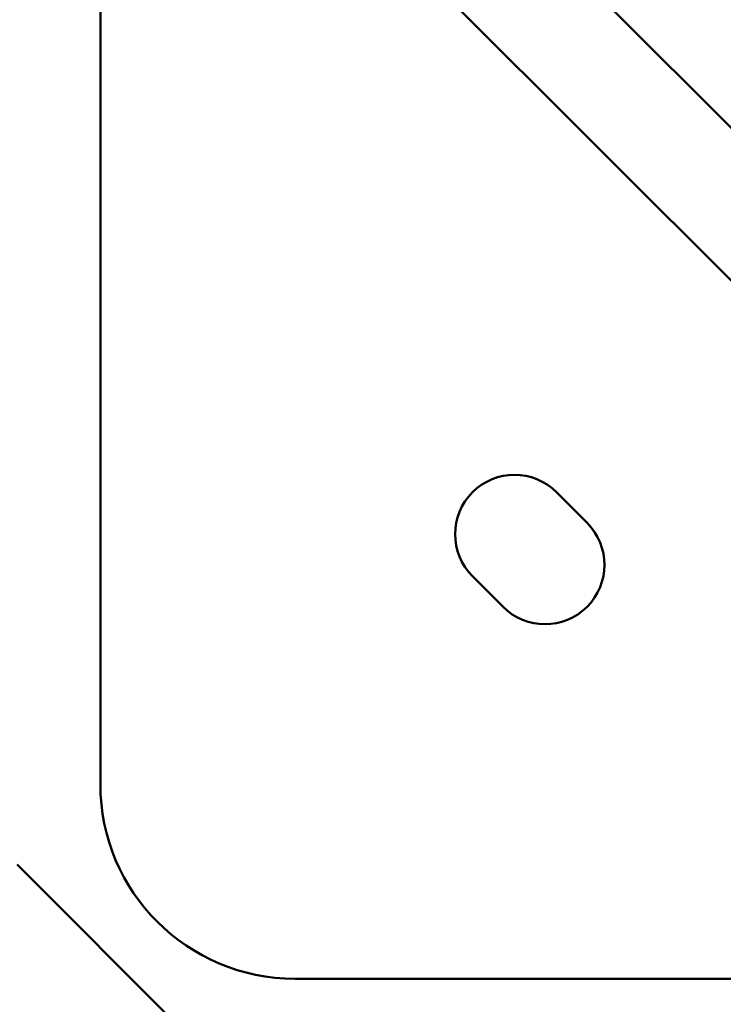
# Model space of a CAD drawing. Units: millimetres. Extents: x -946 to 40789, y 5 to 24329.
# Drawn here: x 6510 to 6640, y 6520 to 6703 of the extents above; entities that cross this region are included whole.
import ezdxf

# ---------------------------------------------------------------- set-up
doc = ezdxf.new("R2010")
doc.units = ezdxf.units.MM
doc.header["$MEASUREMENT"] = 0
doc.layers.add('Visible (ISO)', color=7, linetype='Continuous', lineweight=50)
doc.styles.get("Standard").update_dxf_attribs({"font": 'square721_bt_roman.ttf'})
doc.dimstyles.get("Standard").update_dxf_attribs({"dimtxt": 200, "dimasz": 100, "dimexe": 0.18, "dimexo": 0.0625, "dimgap": 40, "dimtad": 1, "dimdec": 0, "dimlfac": 0.1, "dimrnd": 5, "dimzin": 0, "dimdsep": 46, "dimtxsty": 'Standard', "dimcen": 0.09, "dimse1": 1, "dimse2": 1, "dimadec": 0, "dimazin": 0, "dimtfac": 1, "dimtdec": 0, "dimtofl": 0, "dimtmove": 0, "dimatfit": 3, "dimfxl": 1, "dimtolj": 1, "dimtzin": 0, "dimarcsym": 0})

# ---------------------------------------------------------------- blocks, each defined once
blk = doc.blocks.new('*D12')
at = {"color": 0, "lineweight": -2, "transparency": 16777216}
blk.add_line((-153.15, 13494.6), (-153.15, 255.26), dxfattribs=at)
at = {"color": 0, "transparency": 16777216}
for points in [[(-194.81, 13494.6), (-111.48, 13494.6), (-153.15, 13744.6)], [(-194.81, 255.26), (-111.48, 255.26), (-153.15, 5.26)]]:
    blk.add_solid(points, dxfattribs=at)
at = {"layer": 'Defpoints', "color": 0, "transparency": 16777216}
for p in [(6914.07, 13744.6), (-153.15, 5.26), (6914.07, 5.26)]:
    blk.add_point(p, dxfattribs=at)
at = {"color": 0, "transparency": 16777216, "insert": (-584.79, 6874.93), "char_height": 550, "attachment_point": 5, "rotation": 90}
blk.add_mtext('\\A1;1375', dxfattribs=at)

msp = doc.modelspace()

# ---------------------------------------------------------------- linework, layer by layer
at = {"layer": 'Visible (ISO)'}
for p, q in [((6458.92, 6864.95), (6864.62, 6459.25)), ((6434.78, 6860.81), (6860.48, 6435.11)), ((6524.62, 6560.95), (6524.62, 6770.96)), ((6609.06, 6615.04), (6614.71, 6609.38)), ((6599.16, 6593.82), (6593.5, 6599.48)), ((6509.2, 6546.1), (6545.24, 6510.01)), ((6770.64, 6524.95), (6560.62, 6524.95))]:
    msp.add_line(p, q, dxfattribs=at)
for centre, radius, start, end in [((6601.28, 6607.26), 11, 45, 225), ((6606.93, 6601.6), 11, 225, 45), ((6560.62, 6560.95), 36, 180, 270)]:
    msp.add_arc(centre, radius, start, end, dxfattribs=at)

# ---------------------------------------------------------------- dimensions: what is measured, and where the dimension line sits
dim = msp.add_linear_dim(base=(-153.15, 5.26), p1=(6914.07, 13744.6), p2=(6914.07, 5.26), angle=90, dimstyle='Standard', override={"dimtxt": 550, "dimasz": 250, "dimgap": 150})
dim.commit()
dim.dimension.update_dxf_attribs({"geometry": '*D12', "text_midpoint": (-584.79, 6874.93)})

doc.saveas('drawing.dxf')
